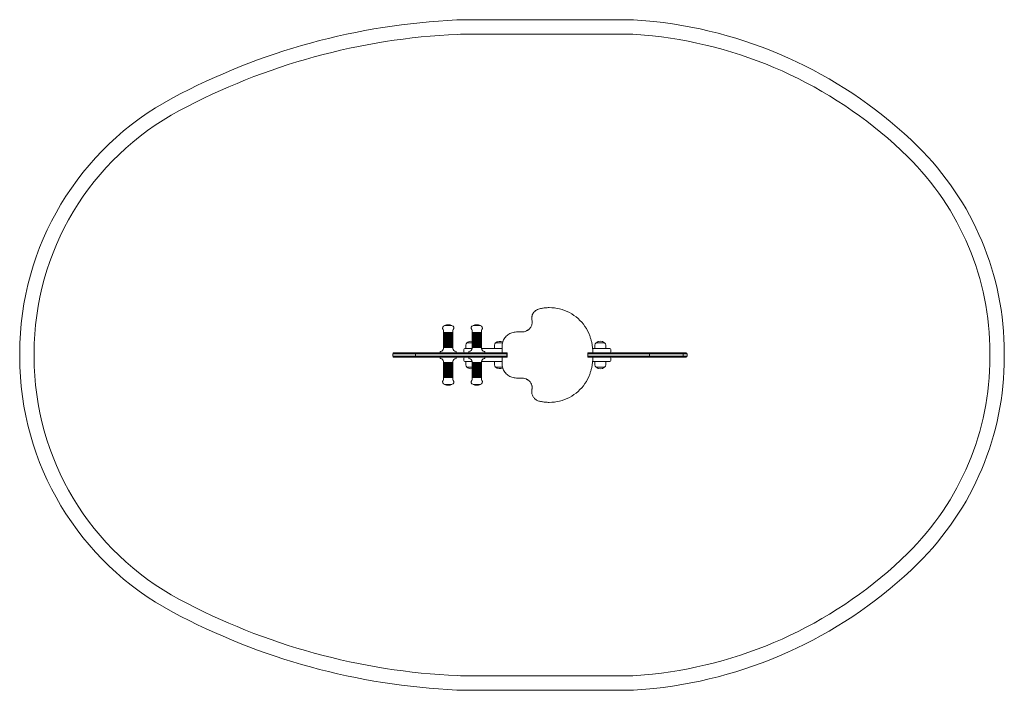
# Model space of a CAD drawing. Units: millimetres. Extents: x -1834 to 1586, y -1165 to 1165.
import ezdxf

# ---------------------------------------------------------------- set-up
doc = ezdxf.new("R2010")
doc.units = ezdxf.units.MM

msp = doc.modelspace()

# ---------------------------------------------------------------- linework, layer by layer
at = {"color": 0, "linetype": 'Continuous', "lineweight": 0}
for p, q in [((255.2, 1164.7), (-270.7, 1164.7)), ((-270.7, 1114.7), (255.2, 1114.7)), ((5.3, 164.5), (5.1, 164.5)), ((-362.3, 78.5), (-362.3, 84.9)), ((-362.3, 78.5), (-362.3, 78.5)), ((-362.3, 78.5), (-329.3, 78.5)), ((-329.3, 77.5), (-362.3, 77.5)), ((-362.3, 77.5), (-362.3, 77.5)), ((-362.3, 74.5), (-362.3, 77.5)), ((-362.3, 74.5), (-362.3, 74.5)), ((-362.3, 74.5), (-329.3, 74.5)), ((-329.3, 73.5), (-362.3, 73.5)), ((-362.3, 73.5), (-362.3, 73.5)), ((-362.3, 70.5), (-362.3, 73.5)), ((-362.3, 70.5), (-362.3, 70.5)), ((-362.3, 70.5), (-329.3, 70.5)), ((-329.3, 69.5), (-362.3, 69.5)), ((-362.3, 69.5), (-362.3, 69.5)), ((-362.3, 66.5), (-362.3, 69.5)), ((-361.3, 77.5), (-361.3, 78.5)), ((-361.3, 73.5), (-361.3, 74.5)), ((-361.3, 69.5), (-361.3, 70.5)), ((-345.7, 102.5), (-358.3, 102.5)), ((-333.3, 102.5), (-345.7, 102.5)), ((-330.3, 77.5), (-330.3, 78.5)), ((-330.3, 73.5), (-330.3, 74.5)), ((-330.3, 69.5), (-330.3, 70.5)), ((-329.3, 78.5), (-329.3, 84.9)), ((-329.3, 74.5), (-329.3, 77.5)), ((-329.3, 70.5), (-329.3, 73.5)), ((-329.3, 66.5), (-329.3, 69.5)), ((-263.1, 78.5), (-263.1, 84.9)), ((-263.1, 78.5), (-263.1, 78.5)), ((-263.1, 78.5), (-230.1, 78.5)), ((-230.1, 77.5), (-263.1, 77.5)), ((-263.1, 77.5), (-263.1, 77.5)), ((-263.1, 74.5), (-263.1, 77.5)), ((-263.1, 74.5), (-263.1, 74.5)), ((-263.1, 74.5), (-230.1, 74.5)), ((-230.1, 73.5), (-263.1, 73.5)), ((-263.1, 73.5), (-263.1, 73.5)), ((-263.1, 70.5), (-263.1, 73.5)), ((-263.1, 70.5), (-263.1, 70.5)), ((-263.1, 70.5), (-230.1, 70.5)), ((-230.1, 69.5), (-263.1, 69.5)), ((-263.1, 69.5), (-263.1, 69.5)), ((-263.1, 66.5), (-263.1, 69.5)), ((-262.1, 77.5), (-262.1, 78.5)), ((-262.1, 73.5), (-262.1, 74.5)), ((-262.1, 69.5), (-262.1, 70.5)), ((-246.4, 102.5), (-259.1, 102.5)), ((-234.1, 102.5), (-246.4, 102.5)), ((-231.1, 77.5), (-231.1, 78.5)), ((-231.1, 73.5), (-231.1, 74.5)), ((-231.1, 69.5), (-231.1, 70.5)), ((-230.1, 78.5), (-230.1, 84.9)), ((-230.1, 74.5), (-230.1, 77.5)), ((-230.1, 70.5), (-230.1, 73.5)), ((-230.1, 66.5), (-230.1, 69.5)), ((-108.8, 80), (-109, 80)), ((-88.8, 80), (-108.8, 80)), ((-362.3, 66.5), (-362.3, 66.5)), ((-362.3, 66.5), (-329.3, 66.5)), ((-329.3, 65.5), (-362.3, 65.5)), ((-362.3, 65.5), (-362.3, 65.5)), ((-362.3, 62.5), (-362.3, 65.5)), ((-362.3, 62.5), (-362.3, 62.5)), ((-362.3, 62.5), (-329.3, 62.5)), ((-329.3, 61.5), (-362.3, 61.5)), ((-362.3, 61.5), (-362.3, 61.5)), ((-362.3, 58.5), (-362.3, 61.5)), ((-362.3, 58.5), (-362.3, 58.5)), ((-362.3, 58.5), (-329.3, 58.5)), ((-329.3, 57.5), (-362.3, 57.5)), ((-362.3, 57.5), (-362.3, 57.5)), ((-362.3, 54.5), (-362.3, 57.5)), ((-362.3, 54.5), (-362.3, 54.5)), ((-362.3, 54.5), (-329.3, 54.5)), ((-329.3, 53.5), (-362.3, 53.5)), ((-362.3, 53.5), (-362.3, 53.5)), ((-362.3, 50.5), (-362.3, 53.5)), ((-362.3, 50.5), (-362.3, 50.5)), ((-362.3, 50.5), (-329.3, 50.5)), ((-329.3, 49.5), (-362.3, 49.5)), ((-362.3, 49.5), (-362.3, 49.5)), ((-362.3, 46.5), (-362.3, 49.5)), ((-362.3, 46.5), (-362.3, 46.5)), ((-362.3, 46.5), (-329.3, 46.5)), ((-329.3, 45.5), (-362.3, 45.5)), ((-362.3, 45.5), (-362.3, 45.5)), ((-362.3, 42.5), (-362.3, 45.5)), ((-362.3, 42.5), (-362.3, 42.5)), ((-362.3, 42.5), (-329.3, 42.5)), ((-329.3, 41.5), (-362.3, 41.5)), ((-362.3, 41.5), (-362.3, 41.5)), ((-362.3, 38.5), (-362.3, 41.5)), ((-362.3, 38.5), (-362.3, 38.5)), ((-362.3, 38.5), (-329.3, 38.5)), ((-329.3, 37.5), (-362.3, 37.5)), ((-362.3, 37.5), (-362.3, 37.5)), ((-362.3, 34.5), (-362.3, 37.5)), ((-362.3, 34.5), (-362.3, 34.5)), ((-362.3, 34.5), (-329.3, 34.5)), ((-361.3, 65.5), (-361.3, 66.5)), ((-361.3, 61.5), (-361.3, 62.5)), ((-361.3, 57.5), (-361.3, 58.5)), ((-361.3, 53.5), (-361.3, 54.5)), ((-361.3, 49.5), (-361.3, 50.5)), ((-361.3, 45.5), (-361.3, 46.5)), ((-361.3, 41.5), (-361.3, 42.5)), ((-361.3, 37.5), (-361.3, 38.5)), ((-361.3, 33.5), (-361.3, 34.5)), ((-330.3, 65.5), (-330.3, 66.5)), ((-330.3, 61.5), (-330.3, 62.5)), ((-330.3, 57.5), (-330.3, 58.5)), ((-330.3, 53.5), (-330.3, 54.5)), ((-330.3, 49.5), (-330.3, 50.5)), ((-330.3, 45.5), (-330.3, 46.5)), ((-330.3, 41.5), (-330.3, 42.5)), ((-330.3, 37.5), (-330.3, 38.5)), ((-330.3, 33.5), (-330.3, 34.5)), ((-329.3, 62.5), (-329.3, 65.5)), ((-329.3, 58.5), (-329.3, 61.5)), ((-329.3, 54.5), (-329.3, 57.5)), ((-329.3, 50.5), (-329.3, 53.5)), ((-329.3, 46.5), (-329.3, 49.5)), ((-329.3, 42.5), (-329.3, 45.5)), ((-329.3, 38.5), (-329.3, 41.5)), ((-329.3, 34.5), (-329.3, 37.5)), ((-285, 34.6), (-285, 22.5)), ((-263.1, 42.5), (-281.3, 42.5)), ((-281.3, 41.9), (-281.3, 42.5)), ((-281.3, 41.9), (-281.3, 41.9)), ((-281.3, 41.9), (-262.1, 41.9)), ((-263.1, 66.5), (-263.1, 66.5)), ((-263.1, 66.5), (-230.1, 66.5)), ((-230.1, 65.5), (-263.1, 65.5)), ((-263.1, 65.5), (-263.1, 65.5)), ((-263.1, 62.5), (-263.1, 65.5)), ((-263.1, 62.5), (-263.1, 62.5)), ((-263.1, 62.5), (-230.1, 62.5)), ((-230.1, 61.5), (-263.1, 61.5)), ((-263.1, 61.5), (-263.1, 61.5)), ((-263.1, 58.5), (-263.1, 61.5)), ((-263.1, 58.5), (-263.1, 58.5)), ((-263.1, 58.5), (-230.1, 58.5)), ((-230.1, 57.5), (-263.1, 57.5)), ((-263.1, 57.5), (-263.1, 57.5)), ((-263.1, 54.5), (-263.1, 57.5)), ((-263.1, 54.5), (-263.1, 54.5)), ((-263.1, 54.5), (-230.1, 54.5)), ((-230.1, 53.5), (-263.1, 53.5)), ((-263.1, 53.5), (-263.1, 53.5)), ((-263.1, 50.5), (-263.1, 53.5)), ((-263.1, 50.5), (-263.1, 50.5)), ((-263.1, 50.5), (-230.1, 50.5)), ((-230.1, 49.5), (-263.1, 49.5)), ((-263.1, 49.5), (-263.1, 49.5)), ((-263.1, 46.5), (-263.1, 49.5)), ((-263.1, 46.5), (-263.1, 46.5)), ((-263.1, 46.5), (-230.1, 46.5)), ((-230.1, 45.5), (-263.1, 45.5)), ((-263.1, 45.5), (-263.1, 45.5)), ((-263.1, 42.5), (-263.1, 45.5)), ((-263.1, 42.5), (-263.1, 42.5)), ((-263.1, 42.5), (-230.1, 42.5)), ((-230.1, 41.5), (-263.1, 41.5)), ((-263.1, 41.5), (-263.1, 41.5)), ((-263.1, 38.5), (-263.1, 41.5)), ((-263.1, 38.5), (-263.1, 38.5)), ((-263.1, 38.5), (-230.1, 38.5)), ((-230.1, 37.5), (-263.1, 37.5)), ((-263.1, 37.5), (-263.1, 37.5)), ((-263.1, 34.5), (-263.1, 37.5)), ((-263.1, 34.5), (-263.1, 34.5)), ((-263.1, 34.5), (-230.1, 34.5)), ((-262.1, 65.5), (-262.1, 66.5)), ((-262.1, 61.5), (-262.1, 62.5)), ((-262.1, 57.5), (-262.1, 58.5)), ((-262.1, 53.5), (-262.1, 54.5)), ((-262.1, 49.5), (-262.1, 50.5)), ((-262.1, 45.5), (-262.1, 46.5)), ((-262.1, 41.5), (-262.1, 42.5)), ((-262.1, 37.5), (-262.1, 38.5)), ((-262.1, 33.5), (-262.1, 34.5)), ((-231.1, 65.5), (-231.1, 66.5)), ((-231.1, 61.5), (-231.1, 62.5)), ((-231.1, 57.5), (-231.1, 58.5)), ((-231.1, 53.5), (-231.1, 54.5)), ((-231.1, 49.5), (-231.1, 50.5)), ((-231.1, 45.5), (-231.1, 46.5)), ((-231.1, 41.5), (-231.1, 42.5)), ((-231.1, 37.5), (-231.1, 38.5)), ((-231.1, 33.5), (-231.1, 34.5)), ((-230.1, 62.5), (-230.1, 65.5)), ((-230.1, 58.5), (-230.1, 61.5)), ((-230.1, 54.5), (-230.1, 57.5)), ((-230.1, 50.5), (-230.1, 53.5)), ((-230.1, 46.5), (-230.1, 49.5)), ((-230.1, 42.5), (-230.1, 45.5)), ((-230.1, 38.5), (-230.1, 41.5)), ((-230.1, 34.5), (-230.1, 37.5)), ((-185, 34.6), (-185, 22.5)), ((-157.4, 42.5), (-181.3, 42.5)), ((-181.3, 41.9), (-181.3, 42.5)), ((-181.3, 41.9), (-181.3, 41.9)), ((-181.3, 41.9), (-157.5, 41.9)), ((163.9, 34.6), (163.9, 22.5)), ((197.6, 42.5), (167.6, 42.5)), ((167.6, 41.9), (167.6, 42.5)), ((167.6, 41.9), (167.6, 41.9)), ((167.6, 41.9), (197.6, 41.9)), ((197.6, 41.9), (197.6, 42.5)), ((201.3, 34.6), (201.3, 22.5)), ((-1834.4, 6.5), (-1834.4, -6.5)), ((-1784.4, -6.5), (-1784.4, 6.5)), ((-538.5, 4.5), (-534.4, 4.5)), ((-538.5, 4.5), (-534.4, 4.5)), ((-538.5, 4.5), (-538.5, -4.5)), ((-532, 7.5), (-535.5, 7.5)), ((-534.4, 4.5), (-460, 4.5)), ((-534.4, 4.5), (-460, 4.5)), ((-457, 7.5), (-532, 7.5)), ((-460, 4.5), (-441.6, 4.5)), ((-460, 4.5), (-441.6, 4.5)), ((-460, 4.5), (-460, -4.5)), ((-441.3, 7.5), (-457, 7.5)), ((-441.6, 4.5), (-179.5, 4.5)), ((-441.6, 4.5), (-179.5, 4.5)), ((-182.5, 7.5), (-441.3, 7.5)), ((-373.3, 7.5), (-373.3, 11.5)), ((-329.3, 33.5), (-362.3, 33.5)), ((-362.3, 33.5), (-362.3, 33.5)), ((-362.3, 30.5), (-362.3, 33.5)), ((-362.3, 30.5), (-362.3, 30.5)), ((-362.3, 30.5), (-329.3, 30.5)), ((-329.3, 29.5), (-362.3, 29.5)), ((-362.3, 29.5), (-362.3, 29.5)), ((-362.3, 26.5), (-362.3, 29.5)), ((-362.3, 26.5), (-362.3, 26.5)), ((-362.3, 26.5), (-329.3, 26.5)), ((-329.3, 25.5), (-362.3, 25.5)), ((-362.3, 25.5), (-362.3, 25.5)), ((-362.3, 22.5), (-362.3, 25.5)), ((-361.3, 29.5), (-361.3, 30.5)), ((-361.3, 25.5), (-361.3, 26.5)), ((-330.3, 29.5), (-330.3, 30.5)), ((-330.3, 25.5), (-330.3, 26.5)), ((-329.3, 30.5), (-329.3, 33.5)), ((-329.3, 26.5), (-329.3, 29.5)), ((-329.3, 22.5), (-329.3, 25.5)), ((-318.3, 7.5), (-318.3, 11.5)), ((-291.3, 19.5), (-291.3, 10.5)), ((-288.3, 22.5), (-263.1, 22.5)), ((-274.1, 7.5), (-274.1, 11.5)), ((-230.1, 33.5), (-263.1, 33.5)), ((-263.1, 33.5), (-263.1, 33.5)), ((-263.1, 30.5), (-263.1, 33.5)), ((-263.1, 30.5), (-263.1, 30.5)), ((-263.1, 30.5), (-230.1, 30.5)), ((-230.1, 29.5), (-263.1, 29.5)), ((-263.1, 29.5), (-263.1, 29.5)), ((-263.1, 26.5), (-263.1, 29.5)), ((-263.1, 26.5), (-263.1, 26.5)), ((-263.1, 26.5), (-230.1, 26.5)), ((-230.1, 25.5), (-263.1, 25.5)), ((-263.1, 25.5), (-263.1, 25.5)), ((-263.1, 22.5), (-263.1, 25.5)), ((-262.1, 29.5), (-262.1, 30.5)), ((-262.1, 25.5), (-262.1, 26.5)), ((-231.1, 29.5), (-231.1, 30.5)), ((-231.1, 25.5), (-231.1, 26.5)), ((-230.1, 30.5), (-230.1, 33.5)), ((-230.1, 26.5), (-230.1, 29.5)), ((-230.1, 22.5), (-230.1, 25.5)), ((-159, 22.5), (-230.1, 22.5)), ((-219.1, 7.5), (-219.1, 11.5)), ((-182.5, 7.5), (-178.2, 7.5)), ((-175.5, 4.5), (-179.5, 4.5)), ((-175.5, 4.5), (-179.5, 4.5)), ((-144.7, 7.5), (-178.2, 7.5)), ((-175.5, 4.5), (-141.7, 4.5)), ((-175.5, 4.5), (-141.7, 4.5)), ((-159, 30), (-159, 7.5)), ((-141.3, 7.5), (-144.7, 7.5)), ((-141.5, 4.5), (-141.7, 4.5)), ((-141.7, 4.5), (-141.7, -4.5)), ((-141.5, 4.5), (-141.7, 4.5)), ((-141.5, 7.5), (-141.5, 5.3)), ((-141.3, -7.5), (-141.3, 7.5)), ((142.4, 7.5), (139, 7.5)), ((139, 7.5), (139, -7.5)), ((139.4, 4.5), (139, 4.5)), ((139.4, 4.5), (139, 4.5)), ((139.4, 4.5), (159.2, 4.5)), ((139.4, 4.5), (139.4, -4.5)), ((139.4, 4.5), (159.2, 4.5)), ((160.7, 7.5), (142.4, 7.5)), ((189.1, 22.5), (155.8, 22.5)), ((159.2, 4.5), (242.7, 4.5)), ((159.2, 4.5), (242.7, 4.5)), ((242.6, 7.5), (160.7, 7.5)), ((189.1, 22.5), (215.6, 22.5)), ((218.6, 19.5), (218.6, 10.5)), ((328.5, 7.5), (242.6, 7.5)), ((242.7, 4.5), (331.2, 4.5)), ((242.7, 4.5), (331.2, 4.5)), ((350.9, 7.5), (328.5, 7.5)), ((331.2, 4.5), (353.9, 4.5)), ((331.2, 4.5), (353.9, 4.5)), ((350.9, 7.5), (378.8, 7.5)), ((378, 4.5), (353.9, 4.5)), ((378, 4.5), (353.9, 4.5)), ((353.9, 4.5), (353.9, -4.5)), ((421.2, 4.5), (378, 4.5)), ((421.2, 4.5), (378, 4.5)), ((378.8, 7.5), (423.8, 7.5)), ((421.2, 4.5), (459.6, 4.5)), ((421.2, 4.5), (459.6, 4.5)), ((456.7, 7.5), (423.8, 7.5)), ((456.7, 7.5), (461.7, 7.5)), ((463.9, 4.5), (459.6, 4.5)), ((463.9, 4.5), (459.6, 4.5)), ((467.7, 7.5), (461.7, 7.5)), ((463.9, 4.5), (470.7, 4.5)), ((463.9, 4.5), (470.7, 4.5)), ((467.7, 7.5), (474.5, 7.5)), ((476.5, 4.5), (470.7, 4.5)), ((476.5, 4.5), (470.7, 4.5)), ((470.7, 4.5), (470.7, -4.5)), ((481.3, 7.5), (474.5, 7.5)), ((476.5, 4.5), (484.3, 4.5)), ((476.5, 4.5), (484.3, 4.5)), ((484.3, 4.5), (484.3, -4.5)), ((1535.9, 7.4), (1535.9, -7.4)), ((1585.9, -7.4), (1585.9, 7.4)), ((-538.5, -4.5), (-534.4, -4.5)), ((-538.5, -4.5), (-534.4, -4.5)), ((-532, -7.5), (-535.5, -7.5)), ((-534.4, -4.5), (-460, -4.5)), ((-534.4, -4.5), (-460, -4.5)), ((-457, -7.5), (-532, -7.5)), ((-460, -4.5), (-441.6, -4.5)), ((-460, -4.5), (-441.6, -4.5)), ((-441.3, -7.5), (-457, -7.5)), ((-441.6, -4.5), (-179.5, -4.5)), ((-441.6, -4.5), (-179.5, -4.5)), ((-182.5, -7.5), (-441.3, -7.5)), ((-373.3, -7.5), (-373.3, -11.5)), ((-362.3, -22.5), (-362.3, -25.5)), ((-362.3, -25.5), (-329.3, -25.5)), ((-329.3, -26.5), (-362.3, -26.5)), ((-362.3, -26.5), (-362.3, -29.5)), ((-362.3, -29.5), (-329.3, -29.5)), ((-329.3, -30.5), (-362.3, -30.5)), ((-362.3, -30.5), (-362.3, -33.5)), ((-362.3, -33.5), (-329.3, -33.5)), ((-361.3, -25.5), (-361.3, -26.5)), ((-361.3, -29.5), (-361.3, -30.5)), ((-361.3, -33.5), (-361.3, -34.5)), ((-330.3, -25.5), (-330.3, -26.5)), ((-330.3, -29.5), (-330.3, -30.5)), ((-330.3, -33.5), (-330.3, -34.5)), ((-329.3, -22.5), (-329.3, -25.5)), ((-329.3, -26.5), (-329.3, -29.5)), ((-329.3, -30.5), (-329.3, -33.5)), ((-318.3, -7.5), (-318.3, -11.5)), ((-291.3, -10.5), (-291.3, -19.5)), ((-263.1, -22.5), (-288.3, -22.5)), ((-285, -34.6), (-285, -22.5)), ((-274.1, -7.5), (-274.1, -11.5)), ((-263.1, -22.5), (-263.1, -25.5)), ((-263.1, -25.5), (-230.1, -25.5)), ((-230.1, -26.5), (-263.1, -26.5)), ((-263.1, -26.5), (-263.1, -29.5)), ((-263.1, -29.5), (-230.1, -29.5)), ((-230.1, -30.5), (-263.1, -30.5)), ((-263.1, -30.5), (-263.1, -33.5)), ((-263.1, -33.5), (-230.1, -33.5)), ((-262.1, -25.5), (-262.1, -26.5)), ((-262.1, -29.5), (-262.1, -30.5)), ((-262.1, -33.5), (-262.1, -34.5)), ((-231.1, -25.5), (-231.1, -26.5)), ((-231.1, -29.5), (-231.1, -30.5)), ((-231.1, -33.5), (-231.1, -34.5)), ((-230.1, -22.5), (-159, -22.5)), ((-230.1, -22.5), (-230.1, -25.5)), ((-230.1, -26.5), (-230.1, -29.5)), ((-230.1, -30.5), (-230.1, -33.5)), ((-219.1, -7.5), (-219.1, -11.5)), ((-185, -34.6), (-185, -22.5)), ((-182.5, -7.5), (-178.2, -7.5)), ((-175.5, -4.5), (-179.5, -4.5)), ((-175.5, -4.5), (-179.5, -4.5)), ((-144.7, -7.5), (-178.2, -7.5)), ((-175.5, -4.5), (-141.7, -4.5)), ((-175.5, -4.5), (-141.7, -4.5)), ((-159, -7.5), (-159, -30)), ((-144.7, -7.5), (-141.3, -7.5)), ((-141.5, -4.5), (-141.7, -4.5)), ((-141.5, -4.5), (-141.7, -4.5)), ((-141.5, -5.3), (-141.5, -7.5)), ((139.4, -4.5), (139, -4.5)), ((139.4, -4.5), (139, -4.5)), ((139, -7.5), (142.4, -7.5)), ((139.4, -4.5), (159.2, -4.5)), ((139.4, -4.5), (159.2, -4.5)), ((160.7, -7.5), (142.4, -7.5)), ((155.8, -22.5), (189.1, -22.5)), ((159.2, -4.5), (242.7, -4.5)), ((159.2, -4.5), (242.7, -4.5)), ((242.6, -7.5), (160.7, -7.5)), ((163.9, -34.6), (163.9, -22.5)), ((215.6, -22.5), (189.1, -22.5)), ((201.3, -34.6), (201.3, -22.5)), ((218.6, -10.5), (218.6, -19.5)), ((328.5, -7.5), (242.6, -7.5)), ((242.7, -4.5), (331.2, -4.5)), ((242.7, -4.5), (331.2, -4.5)), ((350.9, -7.5), (328.5, -7.5)), ((331.2, -4.5), (353.9, -4.5)), ((331.2, -4.5), (353.9, -4.5)), ((350.9, -7.5), (378.8, -7.5)), ((378, -4.5), (353.9, -4.5)), ((378, -4.5), (353.9, -4.5)), ((421.2, -4.5), (378, -4.5)), ((421.2, -4.5), (378, -4.5)), ((378.8, -7.5), (423.8, -7.5)), ((421.2, -4.5), (459.6, -4.5)), ((421.2, -4.5), (459.6, -4.5)), ((456.7, -7.5), (423.8, -7.5)), ((456.7, -7.5), (461.7, -7.5)), ((463.9, -4.5), (459.6, -4.5)), ((463.9, -4.5), (459.6, -4.5)), ((467.7, -7.5), (461.7, -7.5)), ((463.9, -4.5), (470.7, -4.5)), ((463.9, -4.5), (470.7, -4.5)), ((467.7, -7.5), (474.5, -7.5)), ((476.5, -4.5), (470.7, -4.5)), ((476.5, -4.5), (470.7, -4.5)), ((481.3, -7.5), (474.5, -7.5)), ((476.5, -4.5), (484.3, -4.5)), ((476.5, -4.5), (484.3, -4.5)), ((-329.3, -34.5), (-362.3, -34.5)), ((-362.3, -34.5), (-362.3, -37.5)), ((-362.3, -37.5), (-329.3, -37.5)), ((-329.3, -38.5), (-362.3, -38.5)), ((-362.3, -38.5), (-362.3, -41.5)), ((-362.3, -41.5), (-329.3, -41.5)), ((-329.3, -42.5), (-362.3, -42.5)), ((-362.3, -42.5), (-362.3, -45.5)), ((-362.3, -45.5), (-329.3, -45.5)), ((-329.3, -46.5), (-362.3, -46.5)), ((-362.3, -46.5), (-362.3, -49.5)), ((-362.3, -49.5), (-329.3, -49.5)), ((-329.3, -50.5), (-362.3, -50.5)), ((-362.3, -50.5), (-362.3, -53.5)), ((-362.3, -53.5), (-329.3, -53.5)), ((-329.3, -54.5), (-362.3, -54.5)), ((-362.3, -54.5), (-362.3, -57.5)), ((-362.3, -57.5), (-329.3, -57.5)), ((-329.3, -58.5), (-362.3, -58.5)), ((-362.3, -58.5), (-362.3, -61.5)), ((-362.3, -61.5), (-329.3, -61.5)), ((-329.3, -62.5), (-362.3, -62.5)), ((-362.3, -62.5), (-362.3, -65.5)), ((-362.3, -65.5), (-329.3, -65.5)), ((-329.3, -66.5), (-362.3, -66.5)), ((-362.3, -66.5), (-362.3, -69.5)), ((-361.3, -37.5), (-361.3, -38.5)), ((-361.3, -41.5), (-361.3, -42.5)), ((-361.3, -45.5), (-361.3, -46.5)), ((-361.3, -49.5), (-361.3, -50.5)), ((-361.3, -53.5), (-361.3, -54.5)), ((-361.3, -57.5), (-361.3, -58.5)), ((-361.3, -61.5), (-361.3, -62.5)), ((-361.3, -65.5), (-361.3, -66.5)), ((-330.3, -37.5), (-330.3, -38.5)), ((-330.3, -41.5), (-330.3, -42.5)), ((-330.3, -45.5), (-330.3, -46.5)), ((-330.3, -49.5), (-330.3, -50.5)), ((-330.3, -53.5), (-330.3, -54.5)), ((-330.3, -57.5), (-330.3, -58.5)), ((-330.3, -61.5), (-330.3, -62.5)), ((-330.3, -65.5), (-330.3, -66.5)), ((-329.3, -34.5), (-329.3, -37.5)), ((-329.3, -38.5), (-329.3, -41.5)), ((-329.3, -42.5), (-329.3, -45.5)), ((-329.3, -46.5), (-329.3, -49.5)), ((-329.3, -50.5), (-329.3, -53.5)), ((-329.3, -54.5), (-329.3, -57.5)), ((-329.3, -58.5), (-329.3, -61.5)), ((-329.3, -62.5), (-329.3, -65.5)), ((-329.3, -66.5), (-329.3, -69.5)), ((-281.3, -42), (-281.3, -42.6)), ((-262.1, -42), (-281.3, -42)), ((-281.3, -42), (-281.3, -42)), ((-281.3, -42.6), (-269.9, -42.6)), ((-269.9, -42.6), (-263.1, -42.6)), ((-230.1, -34.5), (-263.1, -34.5)), ((-263.1, -34.5), (-263.1, -37.5)), ((-263.1, -37.5), (-230.1, -37.5)), ((-230.1, -38.5), (-263.1, -38.5)), ((-263.1, -38.5), (-263.1, -41.5)), ((-263.1, -41.5), (-230.1, -41.5)), ((-230.1, -42.5), (-263.1, -42.5)), ((-263.1, -42.5), (-263.1, -45.5)), ((-263.1, -45.5), (-230.1, -45.5)), ((-230.1, -46.5), (-263.1, -46.5)), ((-263.1, -46.5), (-263.1, -49.5)), ((-263.1, -49.5), (-230.1, -49.5)), ((-230.1, -50.5), (-263.1, -50.5)), ((-263.1, -50.5), (-263.1, -53.5)), ((-263.1, -53.5), (-230.1, -53.5)), ((-230.1, -54.5), (-263.1, -54.5)), ((-263.1, -54.5), (-263.1, -57.5)), ((-263.1, -57.5), (-230.1, -57.5)), ((-230.1, -58.5), (-263.1, -58.5)), ((-263.1, -58.5), (-263.1, -61.5)), ((-263.1, -61.5), (-230.1, -61.5)), ((-230.1, -62.5), (-263.1, -62.5)), ((-263.1, -62.5), (-263.1, -65.5)), ((-263.1, -65.5), (-230.1, -65.5)), ((-230.1, -66.5), (-263.1, -66.5)), ((-263.1, -66.5), (-263.1, -69.5)), ((-262.1, -37.5), (-262.1, -38.5)), ((-262.1, -41.5), (-262.1, -42.5)), ((-262.1, -45.5), (-262.1, -46.5)), ((-262.1, -49.5), (-262.1, -50.5)), ((-262.1, -53.5), (-262.1, -54.5)), ((-262.1, -57.5), (-262.1, -58.5)), ((-262.1, -61.5), (-262.1, -62.5)), ((-262.1, -65.5), (-262.1, -66.5)), ((-231.1, -37.5), (-231.1, -38.5)), ((-231.1, -41.5), (-231.1, -42.5)), ((-231.1, -45.5), (-231.1, -46.5)), ((-231.1, -49.5), (-231.1, -50.5)), ((-231.1, -53.5), (-231.1, -54.5)), ((-231.1, -57.5), (-231.1, -58.5)), ((-231.1, -61.5), (-231.1, -62.5)), ((-231.1, -65.5), (-231.1, -66.5)), ((-230.1, -34.5), (-230.1, -37.5)), ((-230.1, -38.5), (-230.1, -41.5)), ((-230.1, -42.5), (-230.1, -45.5)), ((-230.1, -46.5), (-230.1, -49.5)), ((-230.1, -50.5), (-230.1, -53.5)), ((-230.1, -54.5), (-230.1, -57.5)), ((-230.1, -58.5), (-230.1, -61.5)), ((-230.1, -62.5), (-230.1, -65.5)), ((-230.1, -66.5), (-230.1, -69.5)), ((-181.3, -42), (-181.3, -42.6)), ((-157.5, -42), (-181.3, -42)), ((-181.3, -42), (-181.3, -42)), ((-181.3, -42.6), (-169.9, -42.6)), ((-169.9, -42.6), (-157.4, -42.6)), ((197.6, -42), (167.6, -42)), ((167.6, -42), (167.6, -42)), ((167.6, -42), (167.6, -42.6)), ((167.6, -42.6), (179, -42.6)), ((179, -42.6), (197.6, -42.6)), ((197.6, -42), (197.6, -42.6)), ((-362.3, -69.5), (-329.3, -69.5)), ((-329.3, -70.5), (-362.3, -70.5)), ((-362.3, -70.5), (-362.3, -73.5)), ((-362.3, -73.5), (-329.3, -73.5)), ((-329.3, -74.5), (-362.3, -74.5)), ((-362.3, -74.5), (-362.3, -77.5)), ((-362.3, -77.5), (-329.3, -77.5)), ((-329.3, -78.5), (-362.3, -78.5)), ((-362.3, -78.5), (-362.3, -84.9)), ((-361.3, -69.5), (-361.3, -70.5)), ((-361.3, -73.5), (-361.3, -74.5)), ((-361.3, -77.5), (-361.3, -78.5)), ((-358.3, -102.5), (-333.3, -102.5)), ((-330.3, -69.5), (-330.3, -70.5)), ((-330.3, -73.5), (-330.3, -74.5)), ((-330.3, -77.5), (-330.3, -78.5)), ((-329.3, -70.5), (-329.3, -73.5)), ((-329.3, -74.5), (-329.3, -77.5)), ((-329.3, -78.5), (-329.3, -84.9)), ((-263.1, -69.5), (-230.1, -69.5)), ((-230.1, -70.5), (-263.1, -70.5)), ((-263.1, -70.5), (-263.1, -73.5)), ((-263.1, -73.5), (-230.1, -73.5)), ((-230.1, -74.5), (-263.1, -74.5)), ((-263.1, -74.5), (-263.1, -77.5)), ((-263.1, -77.5), (-230.1, -77.5)), ((-230.1, -78.5), (-263.1, -78.5)), ((-263.1, -78.5), (-263.1, -84.9)), ((-262.1, -69.5), (-262.1, -70.5)), ((-262.1, -73.5), (-262.1, -74.5)), ((-262.1, -77.5), (-262.1, -78.5)), ((-259.1, -102.5), (-234.1, -102.5)), ((-231.1, -69.5), (-231.1, -70.5)), ((-231.1, -73.5), (-231.1, -74.5)), ((-231.1, -77.5), (-231.1, -78.5)), ((-230.1, -70.5), (-230.1, -73.5)), ((-230.1, -74.5), (-230.1, -77.5)), ((-230.1, -78.5), (-230.1, -84.9)), ((-108.8, -80), (-109, -80)), ((-108.8, -80), (-88.8, -80)), ((5.3, -164.5), (5.1, -164.5)), ((255.2, -1114.7), (-270.7, -1114.7)), ((-270.7, -1164.7), (255.2, -1164.7))]:
    msp.add_line(p, q, dxfattribs=at)
for centre, radius, start, end in [((-212.2, -1149.3), 2315.3, 92.5571, 118.102), ((-270.7, 159.7), 1005, 90, 92.5571), ((255.2, 114.7), 1050, 83.7945, 90), ((201.6, -378.6), 1546.2, 45.5039, 83.7945), ((-212.2, -1149.3), 2265.3, 92.5571, 118.102), ((-270.7, 159.7), 955, 90, 92.5571), ((255.2, 114.7), 1000, 83.7945, 90), ((201.6, -378.6), 1496.2, 45.5039, 83.7945), ((-829.4, 6.5), 1005, 118.102, 179.9998), ((-829.4, 6.5), 955, 118.102, 179.9998), ((580.9, 7.4), 1005, 0.0005, 45.5039), ((580.9, 7.4), 955, 0.0005, 45.5039), ((-345.8, 72.5), 32.5, 67.3801, 112.6199), ((-246.6, 72.5), 32.5, 67.3801, 112.6199), ((-355.8, 92.5), 10, 90, 177.2139), ((-364.8, 92.9), 1, 177.2139, 226.9383), ((-372.3, 84.9), 10, 360, 46.9383), ((-335.8, 92.5), 10, 2.7861, 90), ((-319.3, 84.9), 10, 133.0617, 180), ((-326.9, 92.9), 1, 313.0617, 2.7861), ((-256.6, 92.5), 10, 90, 177.2139), ((-265.6, 92.9), 1, 177.2139, 226.9383), ((-273.1, 84.9), 10, 360, 46.9383), ((-236.6, 92.5), 10, 2.7861, 90), ((-220.1, 84.9), 10, 133.0617, 180), ((-227.6, 92.9), 1, 313.0617, 2.7861), ((-275.8, 34.6), 9.21, 126.7303, 180), ((-266.3, 22.6), 25, 82.6032, 126.8699), ((-175.8, 34.6), 9.21, 126.7303, 180), ((-166.3, 22.6), 25, 66.9162, 126.8699), ((173.1, 34.6), 9.21, 126.7303, 180), ((182.6, 22.6), 25, 53.1301, 126.8699), ((192.1, 34.6), 9.21, 360, 53.2697), ((-535.5, 4.5), 3, 90, 180), ((-457, 4.5), 3, 90, 180), ((-372.3, 11.5), 1, 90, 180), ((-372.3, 22.5), 10, 270, 0), ((-319.3, 22.5), 10, 180, 270), ((-319.3, 11.5), 1, 360, 90), ((-288.3, 19.5), 3, 90, 180), ((-288.3, 10.5), 3, 180, 270), ((-273.1, 11.5), 1, 90, 180), ((-273.1, 22.5), 10, 270, 0), ((-220.1, 22.5), 10, 180, 270), ((-220.1, 11.5), 1, 360, 90), ((-144.7, 4.5), 3, 0, 90), ((142.4, 4.5), 3, 90, 180), ((215.6, 19.5), 3, 0, 90), ((215.6, 10.5), 3, 270, 360), ((350.9, 4.5), 3, 360, 90), ((467.7, 4.5), 3, 360, 90), ((481.3, 4.5), 3, 360, 90), ((-829.4, -6.5), 1005, 179.9998, 241.898), ((-829.4, -6.5), 955, 179.9998, 241.898), ((-535.5, -4.5), 3, 180, 270), ((-457, -4.5), 3, 180, 270), ((-372.3, -11.5), 1, 180, 270), ((-372.3, -22.5), 10, 0, 90), ((-319.3, -22.5), 10, 90, 180), ((-319.3, -11.5), 1, 270, 0), ((-288.3, -10.5), 3, 90, 180), ((-288.3, -19.5), 3, 180, 270), ((-273.1, -11.5), 1, 180, 270), ((-273.1, -22.5), 10, 0, 90), ((-220.1, -22.5), 10, 90, 180), ((-220.1, -11.5), 1, 270, 0), ((-144.7, -4.5), 3, 270, 360), ((142.4, -4.5), 3, 180, 270), ((215.6, -10.5), 3, 360, 90), ((215.6, -19.5), 3, 270, 360), ((350.9, -4.5), 3, 270, 0), ((467.7, -4.5), 3, 270, 0), ((481.3, -4.5), 3, 270, 0), ((580.9, -7.4), 955, 314.4961, 0.0005), ((580.9, -7.4), 1005, 314.4961, 0.0005), ((-275.8, -34.6), 9.21, 180, 233.2697), ((-266.3, -22.6), 25, 233.1301, 277.3968), ((-175.8, -34.6), 9.21, 180, 233.2697), ((-166.3, -22.6), 25, 233.1301, 293.0838), ((173.1, -34.6), 9.21, 180, 233.2697), ((182.6, -22.6), 25, 233.1301, 306.8699), ((192.1, -34.6), 9.21, 306.7303, 0), ((-364.8, -92.9), 1, 133.0617, 182.7861), ((-355.8, -92.5), 10, 182.7861, 270), ((-372.3, -84.9), 10, 313.0617, 0), ((-345.8, -72.5), 32.5, 247.3801, 292.6199), ((-335.8, -92.5), 10, 270, 357.2139), ((-319.3, -84.9), 10, 180, 226.9383), ((-326.9, -92.9), 1, 357.2139, 46.9383), ((-265.6, -92.9), 1, 133.0617, 182.7861), ((-256.6, -92.5), 10, 182.7861, 270), ((-273.1, -84.9), 10, 313.0617, 0), ((-246.6, -72.5), 32.5, 247.3801, 292.6199), ((-236.6, -92.5), 10, 270, 357.2139), ((-220.1, -84.9), 10, 180, 226.9383), ((-227.6, -92.9), 1, 357.2139, 46.9383), ((201.6, 378.6), 1496.2, 276.2055, 314.4961), ((201.6, 378.6), 1546.2, 276.2055, 314.4961), ((-212.2, 1149.3), 2265.3, 241.898, 267.4429), ((-212.2, 1149.3), 2315.3, 241.898, 267.4429), ((-270.7, -159.7), 955, 267.4429, 270), ((255.2, -114.7), 1000, 270, 276.2055), ((255.2, -114.7), 1050, 270, 276.2055), ((-270.7, -159.7), 1005, 267.4429, 270)]:
    msp.add_arc(centre, radius, start, end, dxfattribs=at)
for points, knots in [([(-28.9, 160.6), (-31.4, 160), (-33.8, 159.2), (-38.4, 157), (-40.5, 155.7), (-44.5, 152.5), (-46.3, 150.8), (-49.6, 146.9), (-51, 144.8), (-53.3, 140.3), (-54.2, 137.9), (-54.8, 135.4)], [0.228916, 0.228916, 0.228916, 0.228916, 0.445673, 0.445673, 0.662431, 0.662431, 0.879188, 0.879188, 1.095946, 1.095946, 1.312703, 1.312703, 1.312703, 1.312703]), ([(5.1, 164.5), (2.8, 164.5), (0.5, 164.4), (-4.1, 164.2), (-6.4, 164.1), (-10.9, 163.7), (-13.2, 163.4), (-17.7, 162.8), (-20, 162.4), (-24.5, 161.6), (-26.7, 161.1), (-28.9, 160.6)], [6.2831853, 6.2831853, 6.2831853, 6.2831853, 6.3289684, 6.3289684, 6.3747515, 6.3747515, 6.4205347, 6.4205347, 6.4663178, 6.4663178, 6.5121009, 6.5121009, 6.5121009, 6.5121009]), ([(5.3, 164.5), (17.4, 164.5), (29.5, 163), (53.1, 157.2), (64.5, 152.8), (85.9, 141.5), (96, 134.6), (114.1, 118.4), (122.2, 109.2), (135.9, 89.2), (141.5, 78.4), (145.7, 67)], [0, 0, 0, 0, 0.242645, 0.242645, 0.48529, 0.48529, 0.727935, 0.727935, 0.97058, 0.97058, 1.213225, 1.213225, 1.213225, 1.213225]), ([(-55, 123.2), (-54.1, 119.6), (-53.8, 115.8), (-54.4, 108.4), (-55.3, 104.7), (-58.3, 97.8), (-60.3, 94.6), (-65.2, 89), (-68.2, 86.6), (-74.6, 82.9), (-78.1, 81.5), (-84.2, 80.3), (-86.6, 80), (-89, 80)], [1.334394, 1.334394, 1.334394, 1.334394, 1.654385, 1.654385, 1.974375, 1.974375, 2.294368, 2.294368, 2.614367, 2.614367, 2.934372, 2.934372, 3.141593, 3.141593, 3.141593, 3.141593]), ([(-54.8, 135.4), (-55.1, 134.6), (-55.2, 133.8), (-55.5, 132.2), (-55.6, 131.4), (-55.7, 129.7), (-55.7, 128.9), (-55.6, 127.3), (-55.5, 126.4), (-55.3, 124.8), (-55.2, 124), (-55, 123.2)], [1.312703, 1.312703, 1.312703, 1.312703, 1.4116021, 1.4116021, 1.5105012, 1.5105012, 1.6094002, 1.6094002, 1.7082993, 1.7082993, 1.8071984, 1.8071984, 1.8071984, 1.8071984]), ([(-109, 80), (-114.2, 80), (-119.5, 79.2), (-129.4, 75.9), (-134.1, 73.5), (-142.6, 67.4), (-146.4, 63.6), (-152.5, 55.2), (-154.9, 50.4), (-158.2, 40.5), (-159, 35.2), (-159, 30)], [0, 0, 0, 0, 0.314159, 0.314159, 0.628319, 0.628319, 0.942478, 0.942478, 1.256637, 1.256637, 1.570796, 1.570796, 1.570796, 1.570796]), ([(-74, 83.4), (-72.8, 84.3), (-69.8, 86.5), (-66.7, 88.5), (-64.8, 89.7)], [0.86006326, 0.86006326, 0.86006326, 0.86006326, 0.8975979, 0.95378091, 0.95378091, 0.95378091, 0.95378091]), ([(-64.9, 89.6), (-66.8, 88.4), (-69.8, 86.4), (-72.7, 84.3), (-73.8, 83.5)], [-0.95163102, -0.95163102, -0.95163102, -0.95163102, -0.8975979, -0.86141834, -0.86141834, -0.86141834, -0.86141834]), ([(-70.2, 85.5), (-70.1, 85.5), (-69.5, 86), (-68.8, 86.5), (-68.1, 86.9)], [0.89595607, 0.89595607, 0.89595607, 0.89595607, 0.8975979, 0.91716746, 0.91716746, 0.91716746, 0.91716746]), ([(145.7, 67), (147.2, 63.2), (148.4, 59.4), (150.7, 51.6), (151.7, 47.7), (153.5, 39.7), (154.2, 35.7), (155.3, 27.7), (155.8, 23.7), (156.3, 15.6), (156.5, 11.6), (156.5, 7.5)], [1.2132252, 1.2132252, 1.2132252, 1.2132252, 1.2847394, 1.2847394, 1.3562537, 1.3562537, 1.4277679, 1.4277679, 1.4992821, 1.4992821, 1.5707963, 1.5707963, 1.5707963, 1.5707963]), ([(-159, -30), (-159, -35.2), (-158.2, -40.5), (-154.9, -50.4), (-152.5, -55.2), (-146.4, -63.6), (-142.6, -67.4), (-134.1, -73.5), (-129.4, -75.9), (-119.5, -79.2), (-114.2, -80), (-109, -80)], [1.570796, 1.570796, 1.570796, 1.570796, 1.884956, 1.884956, 2.199115, 2.199115, 2.513274, 2.513274, 2.827433, 2.827433, 3.141593, 3.141593, 3.141593, 3.141593]), ([(156.5, -7.5), (156.5, -11.6), (156.3, -15.6), (155.8, -23.7), (155.3, -27.7), (154.2, -35.7), (153.5, -39.7), (151.7, -47.7), (150.7, -51.6), (148.4, -59.4), (147.2, -63.2), (145.7, -67)], [1.5707963, 1.5707963, 1.5707963, 1.5707963, 1.6423105, 1.6423105, 1.7138248, 1.7138248, 1.785339, 1.785339, 1.8568532, 1.8568532, 1.9283674, 1.9283674, 1.9283674, 1.9283674]), ([(145.7, -67), (141.5, -78.4), (135.9, -89.2), (122.2, -109.2), (114.1, -118.4), (96, -134.6), (85.9, -141.5), (64.5, -152.8), (53.1, -157.2), (29.5, -163), (17.4, -164.5), (5.3, -164.5)], [1.928367, 1.928367, 1.928367, 1.928367, 2.171012, 2.171012, 2.413658, 2.413658, 2.656303, 2.656303, 2.898948, 2.898948, 3.141593, 3.141593, 3.141593, 3.141593]), ([(-89, -80), (-85.9, -80), (-82.9, -80.4), (-77, -82), (-74.1, -83.2), (-68.8, -86.3), (-66.4, -88.1), (-62, -92.5), (-60.2, -94.9), (-57.1, -100.2), (-55.9, -103.1), (-55.2, -106.1)], [0, 0, 0, 0, 0.262541, 0.262541, 0.525081, 0.525081, 0.787622, 0.787622, 1.050162, 1.050162, 1.312703, 1.312703, 1.312703, 1.312703]), ([(-64.8, -89.7), (-66.7, -88.5), (-69.8, -86.5), (-72.8, -84.3), (-74, -83.4)], [-0.95378564, -0.95378564, -0.95378564, -0.95378564, -0.8975979, -0.86006776, -0.86006776, -0.86006776, -0.86006776]), ([(-73.8, -83.5), (-72.7, -84.3), (-69.8, -86.4), (-66.8, -88.4), (-64.9, -89.6)], [0.86142293, 0.86142293, 0.86142293, 0.86142293, 0.8975979, 0.95163574, 0.95163574, 0.95163574, 0.95163574]), ([(-68.1, -86.9), (-68.8, -86.5), (-69.5, -86), (-70.1, -85.5), (-70.2, -85.5)], [-0.91717185, -0.91717185, -0.91717185, -0.91717185, -0.8975979, -0.89596224, -0.89596224, -0.89596224, -0.89596224]), ([(-55, -118.3), (-55.9, -121.9), (-56.2, -125.6), (-55.6, -132.9), (-54.7, -136.6), (-51.9, -143.4), (-49.9, -146.5), (-45.1, -152.1), (-42.3, -154.5), (-36, -158.3), (-32.5, -159.8), (-28.9, -160.6)], [1.334394, 1.334394, 1.334394, 1.334394, 1.650051, 1.650051, 1.965707, 1.965707, 2.281364, 2.281364, 2.597021, 2.597021, 2.912677, 2.912677, 2.912677, 2.912677]), ([(-55.2, -106.1), (-55, -106.9), (-54.8, -107.7), (-54.5, -109.3), (-54.4, -110.1), (-54.3, -111.8), (-54.3, -112.6), (-54.4, -114.2), (-54.5, -115.1), (-54.7, -116.7), (-54.8, -117.5), (-55, -118.3)], [1.312703, 1.312703, 1.312703, 1.312703, 1.4116021, 1.4116021, 1.5105012, 1.5105012, 1.6094002, 1.6094002, 1.7082993, 1.7082993, 1.8071984, 1.8071984, 1.8071984, 1.8071984]), ([(-28.9, -160.6), (-26.7, -161.1), (-24.5, -161.6), (-20, -162.4), (-17.7, -162.8), (-13.2, -163.4), (-10.9, -163.7), (-6.4, -164.1), (-4.1, -164.2), (0.5, -164.4), (2.8, -164.5), (5.1, -164.5)], [2.9126771, 2.9126771, 2.9126771, 2.9126771, 2.9584602, 2.9584602, 3.0042433, 3.0042433, 3.0500264, 3.0500264, 3.0958095, 3.0958095, 3.1415927, 3.1415927, 3.1415927, 3.1415927])]:
    msp.add_open_spline(points, degree=3, knots=knots, dxfattribs=at)

doc.saveas('drawing.dxf')
